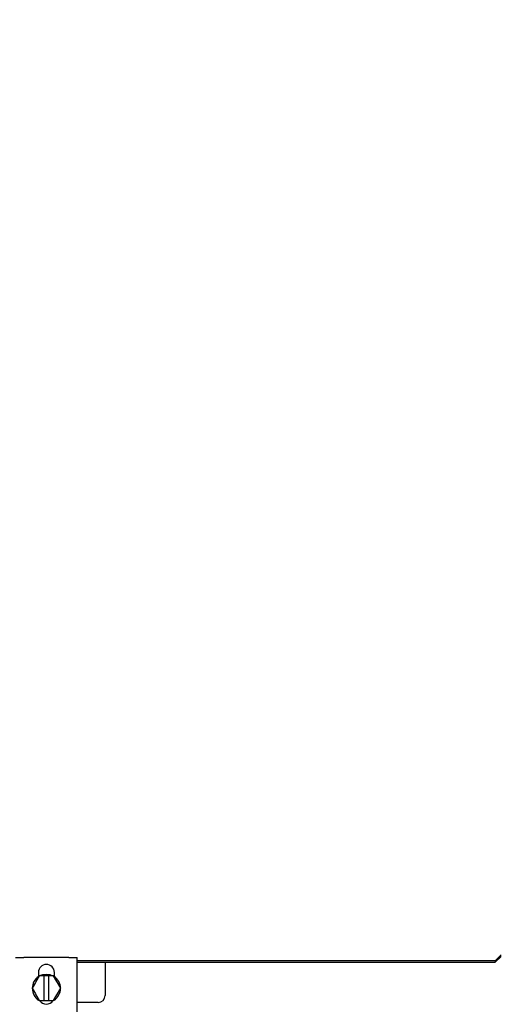
# Model space of a CAD drawing. Extents: x 0 to 396, y 0 to 306.
# Drawn here: x 269 to 278, y 52 to 70 of the extents above; entities that cross this region are included whole.
import ezdxf

# ---------------------------------------------------------------- set-up
doc = ezdxf.new("R2010")
doc.units = 0
doc.header["$LTSCALE"] = 8
doc.header["$MEASUREMENT"] = 0
doc.styles.add('MEDIUM', font='arial.ttf', dxfattribs={"height": 3.3083})
doc.dimstyles.new('FRACTIONAL_STACKED_AND_METRIC$0', dxfattribs={"dimscale": 39.3846, "dimtxt": 1.28, "dimasz": 0.063, "dimexe": 0.03, "dimexo": 0.03, "dimgap": 0.03, "dimtad": 0, "dimtih": 1, "dimtoh": 1, "dimzin": 12, "dimdsep": 46, "dimlunit": 5, "dimtxsty": 'MEDIUM', "dimcen": 0.09, "dimclrd": 256, "dimclre": 256, "dimclrt": 7, "dimadec": 0, "dimazin": 3, "dimtfac": 1, "dimtofl": 0, "dimtmove": 0, "dimatfit": 3, "dimfxl": 1, "dimtolj": 1, "dimtzin": 0, "dimarcsym": 0})

# ---------------------------------------------------------------- blocks, each defined once
blk = doc.blocks.new('*D23')
at = {"lineweight": -2, "transparency": 16777216}
for p, q in [((288.705, 123.319), (310.428, 123.319)), ((309.247, 120.838), (309.247, 83.182)), ((309.247, 28.674), (309.247, 66.329)), ((272.819, 26.192), (310.428, 26.192))]:
    blk.add_line(p, q, dxfattribs=at)
at = {"transparency": 16777216}
for points in [[(308.833, 120.838), (309.66, 120.838), (309.247, 123.319)], [(308.833, 28.674), (309.66, 28.674), (309.247, 26.192)]]:
    blk.add_solid(points, dxfattribs=at)
at = {"layer": 'DEFPOINTS', "color": 0, "transparency": 16777216}
for p in [(287.524, 123.319), (309.247, 123.319), (271.637, 26.192)]:
    blk.add_point(p, dxfattribs=at)
at = {"color": 7, "transparency": 16777216, "char_height": 3.3083, "attachment_point": 5, "style": 'MEDIUM'}
for s, insert in [('\\A1;97{\\H1x;\\S1/4;}"', (309.247, 79.832)), ('\\A1;\\f\\X [;\\fARIAL;(2467)\\f]', (309.247, 71.406))]:
    blk.add_mtext(s, dxfattribs=dict(at, insert=insert))

msp = doc.modelspace()

# ---------------------------------------------------------------- linework, layer by layer
at = {"color": 7, "linetype": 'Continuous', "lineweight": 25}
for p, q in [((269.339, 53.024), (269.484, 53.024)), ((270.284, 53.024), (269.484, 53.024)), ((270.284, 53.024), (270.429, 53.024)), ((270.429, 52.054), (270.429, 53.024)), ((277.827, 52.967), (270.429, 52.967)), ((277.827, 52.967), (277.936, 53.068)), ((277.827, 52.942), (277.936, 53.043)), ((277.827, 52.967), (277.827, 52.942)), ((270.429, 52.942), (277.827, 52.942)), ((270.922, 52.942), (270.922, 52.349)), ((269.758, 52.698), (269.7, 52.598)), ((269.744, 52.759), (269.744, 52.686)), ((269.847, 52.698), (269.758, 52.698)), ((269.847, 52.695), (269.847, 52.698)), ((269.922, 52.698), (269.847, 52.698)), ((269.847, 52.264), (269.847, 52.695)), ((269.922, 52.698), (269.922, 52.695)), ((270.01, 52.698), (269.922, 52.698)), ((269.922, 52.695), (269.922, 52.264)), ((270.068, 52.598), (270.01, 52.698)), ((270.025, 52.686), (270.025, 52.759)), ((269.689, 52.579), (269.632, 52.479)), ((269.632, 52.479), (269.689, 52.38)), ((269.7, 52.598), (269.689, 52.579)), ((270.079, 52.579), (270.068, 52.598)), ((270.137, 52.479), (270.079, 52.579)), ((270.079, 52.38), (270.137, 52.479)), ((269.689, 52.38), (269.7, 52.36)), ((269.7, 52.36), (269.758, 52.261)), ((270.01, 52.261), (270.068, 52.36)), ((270.068, 52.36), (270.079, 52.38)), ((269.758, 52.261), (269.847, 52.261)), ((269.847, 52.261), (269.847, 52.264)), ((269.847, 52.261), (269.922, 52.261)), ((269.922, 52.264), (269.922, 52.261)), ((269.922, 52.261), (270.01, 52.261)), ((270.802, 52.229), (270.429, 52.229))]:
    msp.add_line(p, q, dxfattribs=at)
at = {"color": 7, "linetype": 'Continuous', "lineweight": 25, "flags": 128}
for points in [[(269.77, 52.702), (269.824, 52.722), (269.884, 52.729)], [(269.884, 52.729), (269.944, 52.722), (270, 52.701)]]:
    msp.add_lwpolyline(points, dxfattribs=at)
at = {"color": 7, "linetype": 'Continuous', "lineweight": 25}
for centre, radius, start, end in [((269.884, 52.759), 0.141, 90, 180), ((269.884, 52.759), 0.141, 0, 90), ((269.884, 52.479), 0.25, 123.099, 236.7858), ((269.884, 52.479), 0.253, 119.9643, 120.0285), ((269.884, 52.479), 0.252, 59.9715, 60.0357), ((269.884, 52.479), 0.25, 303.099, 56.7858), ((270.802, 52.349), 0.12, 270, 360), ((269.884, 52.479), 0.253, 239.9715, 240.0357), ((269.884, 52.338), 0.141, 214.1315, 270), ((269.884, 52.338), 0.141, 270, 325.9053), ((269.884, 52.479), 0.252, 299.9643, 300.0285)]:
    msp.add_arc(centre, radius, start, end, dxfattribs=at)

# ---------------------------------------------------------------- dimensions: what is measured, and where the dimension line sits
dim = msp.add_linear_dim(base=(309.247, 123.319), p1=(271.637, 26.192), p2=(287.524, 123.319), angle=90, dimstyle='FRACTIONAL_STACKED_AND_METRIC$0', override={"dimpost": '"\\X\\f\\X'})
dim.commit()
dim.dimension.update_dxf_attribs({"geometry": '*D23', "text_midpoint": (309.247, 74.756)})

doc.saveas('drawing.dxf')
